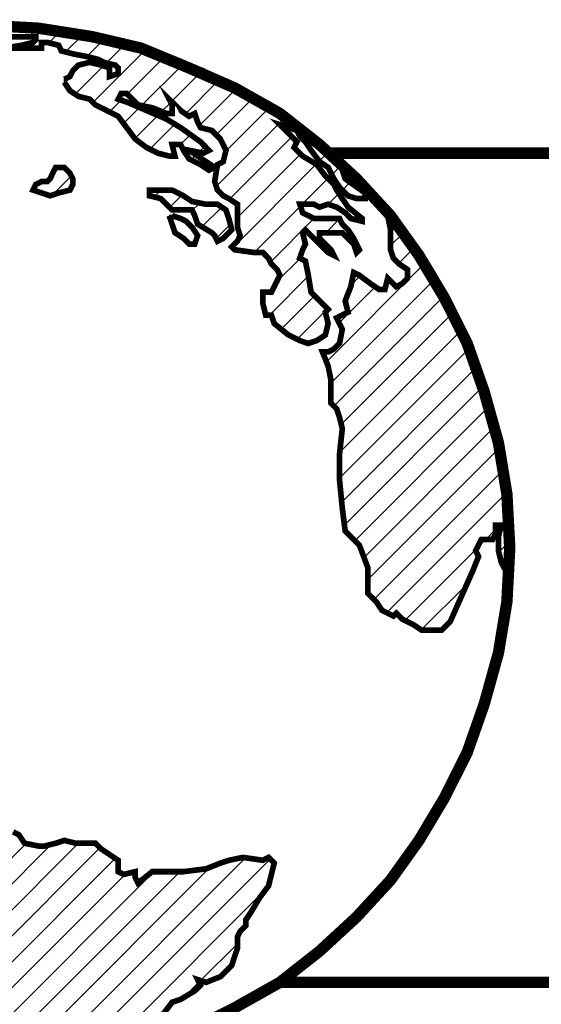
# Model space of a CAD drawing. Units: inches. Extents: x -1192 to -1082, y 307 to 392.
# Drawn here: x -1156 to -1156, y 349 to 351 of the extents above; entities that cross this region are included whole.
import ezdxf

# ---------------------------------------------------------------- set-up
doc = ezdxf.new("R2010")
doc.units = ezdxf.units.IN
doc.header["$MEASUREMENT"] = 0
doc.layers.add('hatch', color=60, linetype='Continuous')

msp = doc.modelspace()

# ---------------------------------------------------------------- hatches: boundary and pattern name
at = {"layer": 'hatch', "ltscale": 2.5}
h = msp.add_hatch(dxfattribs=at)
h.set_pattern_fill('ANSI31', color=256, scale=0.21, style=0)
h.set_pattern_definition([(45, (-1164.2802, 326.760313), (-0.018561553, 0.018561553), [])])
h.paths.add_polyline_path([(-1156.7885, 349.44), (-1156.7925, 349.4604), (-1156.7925, 349.4766), (-1156.8129, 349.4847), (-1156.8413, 349.4847), (-1156.8576, 349.4888), (-1156.8535, 349.5091), (-1156.8616, 349.5254), (-1156.8616, 349.5416), (-1156.8535, 349.5457), (-1156.8535, 349.562), (-1156.8535, 349.5701), (-1156.8657, 349.566), (-1156.886, 349.566), (-1156.8941, 349.5538), (-1156.9023, 349.5416), (-1156.9104, 349.5376), (-1156.9348, 349.5457), (-1156.9551, 349.5538), (-1156.9632, 349.5742), (-1156.9713, 349.5945), (-1156.9754, 349.6107), (-1156.9795, 349.6229), (-1156.9754, 349.631), (-1156.9713, 349.6432), (-1156.9673, 349.6676), (-1156.9592, 349.6839), (-1156.947, 349.6961), (-1156.9348, 349.7042), (-1156.9104, 349.6961), (-1156.8941, 349.6879), (-1156.8819, 349.6879), (-1156.886, 349.7001), (-1156.8616, 349.7001), (-1156.8291, 349.692), (-1156.8088, 349.6798), (-1156.8007, 349.6676), (-1156.8007, 349.6554), (-1156.7966, 349.6392), (-1156.7844, 349.627), (-1156.7722, 349.6189), (-1156.7641, 349.627), (-1156.7682, 349.6473), (-1156.7763, 349.6676), (-1156.7844, 349.6798), (-1156.7885, 349.6961), (-1156.7925, 349.7123), (-1156.7722, 349.7205), (-1156.76, 349.7408), (-1156.7478, 349.753), (-1156.7356, 349.7611), (-1156.7235, 349.7652), (-1156.7235, 349.7855), (-1156.7235, 349.8017), (-1156.7275, 349.8099), (-1156.7316, 349.822), (-1156.7194, 349.818), (-1156.7113, 349.8261), (-1156.7153, 349.8342), (-1156.7031, 349.8383), (-1156.7031, 349.8505), (-1156.695, 349.8627), (-1156.6828, 349.8668), (-1156.6666, 349.8749), (-1156.6584, 349.883), (-1156.6503, 349.9115), (-1156.6381, 349.9196), (-1156.6259, 349.9277), (-1156.6137, 349.9358), (-1156.5975, 349.9399), (-1156.6015, 349.9318), (-1156.6097, 349.9277), (-1156.6097, 349.9196), (-1156.6015, 349.9155), (-1156.5934, 349.9236), (-1156.5812, 349.9358), (-1156.569, 349.948), (-1156.5853, 349.9521), (-1156.6015, 349.9562), (-1156.6056, 349.9683), (-1156.6137, 349.9765), (-1156.6097, 349.9846), (-1156.6056, 349.9927), (-1156.6137, 349.9968), (-1156.6219, 349.9968), (-1156.634, 349.9887), (-1156.6462, 349.9765), (-1156.6544, 349.9683), (-1156.6666, 349.9602), (-1156.6706, 349.9683), (-1156.6584, 349.9805), (-1156.6422, 349.9968), (-1156.63, 350.009), (-1156.6178, 350.0171), (-1156.5975, 350.0171), (-1156.5812, 350.0212), (-1156.569, 350.0252), (-1156.5609, 350.0374), (-1156.5487, 350.0456), (-1156.5365, 350.0537), (-1156.5365, 350.0659), (-1156.5365, 350.0781), (-1156.5568, 350.0862), (-1156.565, 350.0943), (-1156.5812, 350.1025), (-1156.5934, 350.1065), (-1156.5934, 350.1228), (-1156.6056, 350.1309), (-1156.6137, 350.139), (-1156.6219, 350.1472), (-1156.634, 350.135), (-1156.6422, 350.1309), (-1156.6544, 350.1309), (-1156.6584, 350.1472), (-1156.6625, 350.1634), (-1156.6666, 350.1715), (-1156.6747, 350.1756), (-1156.6828, 350.1837), (-1156.6869, 350.1837), (-1156.695, 350.1797), (-1156.7113, 350.1797), (-1156.7194, 350.1797), (-1156.7194, 350.1675), (-1156.7235, 350.1512), (-1156.7194, 350.1268), (-1156.7194, 350.1146), (-1156.7194, 350.0984), (-1156.7275, 350.0862), (-1156.7356, 350.0781), (-1156.7397, 350.0699), (-1156.7478, 350.0659), (-1156.7438, 350.0618), (-1156.7397, 350.0537), (-1156.7397, 350.0374), (-1156.7438, 350.0293), (-1156.756, 350.0252), (-1156.76, 350.0293), (-1156.7641, 350.0456), (-1156.7641, 350.0659), (-1156.7682, 350.0781), (-1156.7722, 350.0821), (-1156.7803, 350.0821), (-1156.7925, 350.0903), (-1156.8007, 350.0943), (-1156.8088, 350.1025), (-1156.821, 350.1065), (-1156.8291, 350.1106), (-1156.8372, 350.1106), (-1156.8372, 350.1268), (-1156.8454, 350.1431), (-1156.8291, 350.1593), (-1156.8169, 350.1715), (-1156.8047, 350.1837), (-1156.7844, 350.2), (-1156.7803, 350.2), (-1156.7682, 350.2081), (-1156.76, 350.2162), (-1156.76, 350.2244), (-1156.7519, 350.2366), (-1156.7397, 350.2366), (-1156.7316, 350.2366), (-1156.7235, 350.2447), (-1156.7153, 350.2569), (-1156.7235, 350.2691), (-1156.7316, 350.265), (-1156.7478, 350.2528), (-1156.756, 350.2528), (-1156.76, 350.2691), (-1156.76, 350.2813), (-1156.76, 350.2935), (-1156.7682, 350.2935), (-1156.7763, 350.2853), (-1156.7763, 350.2731), (-1156.7803, 350.2609), (-1156.7885, 350.2528), (-1156.7844, 350.2691), (-1156.7885, 350.2731), (-1156.7925, 350.265), (-1156.8007, 350.2569), (-1156.8088, 350.2569), (-1156.8169, 350.2609), (-1156.821, 350.2691), (-1156.8291, 350.2691), (-1156.8332, 350.265), (-1156.8413, 350.265), (-1156.8535, 350.2691), (-1156.8535, 350.2772), (-1156.8494, 350.2813), (-1156.8576, 350.2894), (-1156.8535, 350.2975), (-1156.8576, 350.3056), (-1156.8657, 350.3097), (-1156.8698, 350.3178), (-1156.8738, 350.326), (-1156.8819, 350.326), (-1156.8941, 350.326), (-1156.8901, 350.3341), (-1156.8819, 350.3382), (-1156.8819, 350.3463), (-1156.8819, 350.3585), (-1156.8779, 350.3666), (-1156.8738, 350.3747), (-1156.8657, 350.3788), (-1156.8698, 350.3869), (-1156.8779, 350.3951), (-1156.886, 350.3869), (-1156.8982, 350.3829), (-1156.9063, 350.3829), (-1156.9145, 350.3747), (-1156.9226, 350.3747), (-1156.9226, 350.3625), (-1156.9307, 350.3585), (-1156.9348, 350.3544), (-1156.947, 350.3503), (-1156.951, 350.3503), (-1156.9632, 350.3382), (-1156.9754, 350.326), (-1156.9835, 350.3178), (-1156.9917, 350.3097), (-1156.9998, 350.3056), (-1157.0039, 350.2894), (-1157.012, 350.2935), (-1157.0242, 350.2853), (-1157.0079, 350.2853), (-1156.9917, 350.2813), (-1156.9876, 350.2731), (-1156.9917, 350.265), (-1156.9957, 350.2488), (-1157.0039, 350.2325), (-1156.9957, 350.2244), (-1157.0039, 350.204), (-1157.0201, 350.1797), (-1157.0282, 350.1593), (-1157.0404, 350.1431), (-1157.0404, 350.1228), (-1157.0486, 350.1106), (-1157.0486, 350.0903), (-1157.0526, 350.0699), (-1157.0526, 350.0618), (-1157.0608, 350.0578), (-1157.0648, 350.0659), (-1157.0689, 350.0496), (-1157.0729, 350.0415), (-1157.0811, 350.0293), (-1157.0933, 350.0049), (-1157.0973, 349.9968), (-1157.1014, 349.9846), (-1157.1014, 349.9724), (-1157.1095, 349.9683), (-1157.1095, 349.9602), (-1157.1136, 349.9521), (-1157.1176, 349.948), (-1157.1176, 349.9277), (-1157.1176, 349.9074), (-1157.1217, 349.883), (-1157.1176, 349.8586), (-1157.1136, 349.8505), (-1157.1095, 349.8464), (-1157.1095, 349.8261), (-1157.1095, 349.8058), (-1157.1095, 349.7855), (-1157.1095, 349.7733), (-1157.1055, 349.7652), (-1157.1055, 349.7448), (-1157.1095, 349.7408), (-1157.1055, 349.7326), (-1157.1014, 349.7286), (-1157.0973, 349.7205), (-1157.0973, 349.7123), (-1157.0973, 349.6961), (-1157.0933, 349.6879), (-1157.0892, 349.6717), (-1157.0811, 349.6676), (-1157.077, 349.6717), (-1157.0811, 349.6798), (-1157.0851, 349.692), (-1157.0892, 349.7123), (-1157.0933, 349.7205), (-1157.0933, 349.7286), (-1157.0973, 349.7448), (-1157.0973, 349.757), (-1157.0973, 349.7652), (-1157.1014, 349.7733), (-1157.1014, 349.7855), (-1157.0973, 349.7977), (-1157.0892, 349.7936), (-1157.0892, 349.7773), (-1157.0892, 349.7611), (-1157.0851, 349.7489), (-1157.0811, 349.7408), (-1157.0811, 349.7205), (-1157.0729, 349.7001), (-1157.0689, 349.6839), (-1157.0608, 349.6636), (-1157.0526, 349.6514), (-1157.0445, 349.6351), (-1157.0445, 349.6107), (-1157.0404, 349.5985), (-1157.0282, 349.5863), (-1157.012, 349.5701), (-1156.9957, 349.5457), (-1156.9795, 349.5335), (-1156.9551, 349.5132), (-1156.9429, 349.5091), (-1156.9348, 349.5132), (-1156.9226, 349.5091), (-1156.9145, 349.4969), (-1156.9063, 349.4847), (-1156.8982, 349.4766), (-1156.8738, 349.4685), (-1156.8576, 349.4563), (-1156.8413, 349.4441), (-1156.8332, 349.436), (-1156.821, 349.4238), (-1156.8169, 349.4116), (-1156.8129, 349.3994), (-1156.7966, 349.3913), (-1156.7925, 349.3953), (-1156.7885, 349.3872), (-1156.7722, 349.3791), (-1156.756, 349.371), (-1156.7397, 349.3628), (-1156.7275, 349.3669), (-1156.7275, 349.375), (-1156.7113, 349.375), (-1156.7031, 349.3669), (-1156.695, 349.3588), (-1156.6869, 349.3425), (-1156.6828, 349.3344), (-1156.6787, 349.3181), (-1156.6787, 349.3059), (-1156.6909, 349.2978), (-1156.695, 349.2937), (-1156.7031, 349.2856), (-1156.7031, 349.2734), (-1156.7031, 349.2572), (-1156.695, 349.245), (-1156.7031, 349.2409), (-1156.695, 349.2328), (-1156.6909, 349.2165), (-1156.6706, 349.2084), (-1156.6584, 349.1922), (-1156.634, 349.18), (-1156.6178, 349.1678), (-1156.5975, 349.1515), (-1156.5893, 349.1434), (-1156.5609, 349.1393), (-1156.5325, 349.1312), (-1156.5162, 349.1271), (-1156.504, 349.119), (-1156.4918, 349.1068), (-1156.4796, 349.0906), (-1156.4756, 349.0702), (-1156.4634, 349.0662), (-1156.4715, 349.058), (-1156.4601, 349.0542), (-1156.4552, 349.054), (-1156.3821, 349.058), (-1156.34, 349.0625), (-1156.3252, 349.0662), (-1156.3049, 349.0662), (-1156.2967, 349.0686), (-1156.2967, 349.0784), (-1156.2805, 349.0865), (-1156.2642, 349.0906), (-1156.248, 349.0987), (-1156.2277, 349.1068), (-1156.2155, 349.1231), (-1156.2033, 349.1353), (-1156.1911, 349.1515), (-1156.1789, 349.1556), (-1156.1586, 349.1678), (-1156.1504, 349.1759), (-1156.1545, 349.184), (-1156.1423, 349.18), (-1156.122, 349.1881), (-1156.1057, 349.2043), (-1156.0976, 349.2287), (-1156.0976, 349.245), (-1156.0936, 349.2531), (-1156.0854, 349.2612), (-1156.0854, 349.2694), (-1156.0773, 349.2816), (-1156.0651, 349.3019), (-1156.0529, 349.3181), (-1156.0489, 349.3344), (-1156.0448, 349.3506), (-1156.0529, 349.3588), (-1156.061, 349.3547), (-1156.0895, 349.3588), (-1156.1098, 349.3547), (-1156.122, 349.3506), (-1156.1423, 349.3425), (-1156.1748, 349.3384), (-1156.2073, 349.3384), (-1156.2195, 349.3384), (-1156.2399, 349.3222), (-1156.2439, 349.3303), (-1156.2439, 349.3384), (-1156.2602, 349.3344), (-1156.2683, 349.3384), (-1156.2683, 349.3547), (-1156.2805, 349.3628), (-1156.2927, 349.371), (-1156.3008, 349.3791), (-1156.3293, 349.3791), (-1156.3455, 349.3832), (-1156.3577, 349.3791), (-1156.374, 349.375), (-1156.3821, 349.375), (-1156.4024, 349.3791), (-1156.4105, 349.3913), (-1156.4187, 349.3953), (-1156.439, 349.3953), (-1156.4634, 349.4075), (-1156.4715, 349.4116), (-1156.4877, 349.4157), (-1156.504, 349.4116), (-1156.5162, 349.4075), (-1156.5243, 349.4075), (-1156.5325, 349.4075), (-1156.5406, 349.4157), (-1156.5446, 349.4035), (-1156.5609, 349.4075), (-1156.569, 349.4157), (-1156.5731, 349.4157), (-1156.5812, 349.4116), (-1156.5853, 349.4197), (-1156.5934, 349.4238), (-1156.6015, 349.4197), (-1156.6056, 349.4075), (-1156.6015, 349.3913), (-1156.6056, 349.3872), (-1156.6137, 349.3913), (-1156.6137, 349.4035), (-1156.6178, 349.4157), (-1156.6137, 349.4279), (-1156.63, 349.4279), (-1156.6422, 349.4157), (-1156.6584, 349.4116), (-1156.6666, 349.4075), (-1156.6747, 349.4035), (-1156.6747, 349.3832), (-1156.6869, 349.371), (-1156.6991, 349.3791), (-1156.7153, 349.3913), (-1156.7316, 349.3913), (-1156.7397, 349.3872), (-1156.756, 349.3913), (-1156.7682, 349.3953), (-1156.7803, 349.4035), (-1156.7844, 349.4197)])
h.paths.add_polyline_path([(-1156.76, 349.8952), (-1156.756, 349.9033), (-1156.756, 349.9074), (-1156.7519, 349.9115), (-1156.7397, 349.9115), (-1156.7275, 349.9155), (-1156.7275, 349.9115), (-1156.7275, 349.9033), (-1156.7316, 349.8993), (-1156.7397, 349.8952), (-1156.7519, 349.8952)], flags=16)
h.paths.add_polyline_path([(-1156.6015, 349.5295), (-1156.6056, 349.5295), (-1156.6219, 349.5295), (-1156.634, 349.5335), (-1156.6544, 349.5376), (-1156.6666, 349.5335), (-1156.6625, 349.5295), (-1156.6544, 349.5254), (-1156.6503, 349.5173), (-1156.6544, 349.5173), (-1156.6625, 349.5173), (-1156.6706, 349.5173), (-1156.6787, 349.5091), (-1156.6706, 349.5051), (-1156.6544, 349.501), (-1156.63, 349.5051), (-1156.6137, 349.5091), (-1156.5934, 349.5173)], flags=17)
h.paths.add_polyline_path([(-1156.6787, 349.5416), (-1156.695, 349.5457), (-1156.7153, 349.5498), (-1156.7316, 349.562), (-1156.7519, 349.5701), (-1156.7722, 349.5701), (-1156.7763, 349.5782), (-1156.7885, 349.5782), (-1156.8007, 349.5823), (-1156.8088, 349.5742), (-1156.8169, 349.566), (-1156.821, 349.566), (-1156.8169, 349.5579), (-1156.8007, 349.566), (-1156.7966, 349.5701), (-1156.7844, 349.566), (-1156.76, 349.5579), (-1156.7478, 349.5538), (-1156.7397, 349.5457), (-1156.7316, 349.5416), (-1156.7235, 349.5376), (-1156.7153, 349.5254), (-1156.6991, 349.5295), (-1156.6787, 349.5335)], flags=17)
h.paths.add_polyline_path([(-1155.7197, 349.9155), (-1155.7237, 349.944), (-1155.7319, 349.9683), (-1155.74, 350.009), (-1155.7522, 350.0456), (-1155.7603, 350.0699), (-1155.7725, 350.0984), (-1155.7888, 350.1309), (-1155.7949, 350.1472), (-1155.801, 350.1593), (-1155.8375, 350.2203), (-1155.8579, 350.2488), (-1155.8619, 350.2528), (-1155.87, 350.265), (-1155.8822, 350.2772), (-1155.8782, 350.2569), (-1155.8782, 350.2488), (-1155.8782, 350.2284), (-1155.8741, 350.2162), (-1155.866, 350.2081), (-1155.8538, 350.2), (-1155.8538, 350.1878), (-1155.8619, 350.1797), (-1155.87, 350.1756), (-1155.8822, 350.1878), (-1155.8863, 350.1715), (-1155.8944, 350.1715), (-1155.9066, 350.1797), (-1155.9229, 350.1919), (-1155.931, 350.1959), (-1155.9351, 350.1756), (-1155.9432, 350.1553), (-1155.9391, 350.139), (-1155.9473, 350.135), (-1155.9554, 350.1309), (-1155.9473, 350.1146), (-1155.9513, 350.0943), (-1155.9594, 350.0862), (-1155.9676, 350.0821), (-1155.9757, 350.0821), (-1155.9676, 350.0618), (-1155.9635, 350.0415), (-1155.9635, 350.0252), (-1155.9635, 350.009), (-1155.9554, 350.0009), (-1155.9513, 349.9887), (-1155.9473, 349.9724), (-1155.9513, 349.9358), (-1155.9513, 349.8993), (-1155.9473, 349.8586), (-1155.9432, 349.8261), (-1155.9351, 349.818), (-1155.9229, 349.8058), (-1155.9107, 349.7733), (-1155.9107, 349.7367), (-1155.9026, 349.7286), (-1155.8985, 349.7245), (-1155.8904, 349.7123), (-1155.8741, 349.7042), (-1155.87, 349.7083), (-1155.8619, 349.7001), (-1155.8457, 349.692), (-1155.8335, 349.6839), (-1155.8213, 349.6839), (-1155.805, 349.6839), (-1155.7928, 349.6961), (-1155.7766, 349.7326), (-1155.7603, 349.7692), (-1155.7522, 349.7895), (-1155.7563, 349.7977), (-1155.7522, 349.8058), (-1155.7481, 349.8139), (-1155.7359, 349.8139), (-1155.7319, 349.8139), (-1155.7278, 349.822), (-1155.7278, 349.8342), (-1155.7197, 349.8342), (-1155.7237, 349.818), (-1155.7237, 349.8099), (-1155.7237, 349.7977), (-1155.7197, 349.7814), (-1155.7156, 349.7733), (-1155.7116, 349.7692), (-1155.7116, 349.7855), (-1155.7116, 349.8342), (-1155.7116, 349.8708)])
h.paths.add_polyline_path([(-1155.9716, 350.139), (-1155.9676, 350.1431), (-1155.9798, 350.1553), (-1155.992, 350.1675), (-1155.996, 350.1919), (-1156.0001, 350.2122), (-1156.0082, 350.2162), (-1156.0041, 350.2284), (-1156.0001, 350.2366), (-1156.0041, 350.2528), (-1156.0001, 350.2569), (-1155.992, 350.2488), (-1155.9838, 350.2406), (-1155.9676, 350.2244), (-1155.9594, 350.2203), (-1155.9635, 350.2284), (-1155.9798, 350.2447), (-1155.9798, 350.2528), (-1155.9554, 350.2528), (-1155.9473, 350.2528), (-1155.9432, 350.2488), (-1155.9351, 350.2406), (-1155.931, 350.2366), (-1155.9269, 350.2244), (-1155.9229, 350.2284), (-1155.931, 350.2447), (-1155.9391, 350.2569), (-1155.9473, 350.265), (-1155.9513, 350.2731), (-1155.9635, 350.2731), (-1155.9879, 350.2731), (-1156.0041, 350.2813), (-1156.0082, 350.2935), (-1155.9879, 350.2935), (-1155.9798, 350.2894), (-1155.9676, 350.2935), (-1155.9554, 350.2894), (-1155.9432, 350.2813), (-1155.9351, 350.2731), (-1155.9188, 350.2691), (-1155.9188, 350.2731), (-1155.9391, 350.2894), (-1155.9473, 350.3016), (-1155.9554, 350.3138), (-1155.9594, 350.3219), (-1155.9716, 350.3341), (-1155.9838, 350.3503), (-1156.0041, 350.3625), (-1156.0163, 350.3747), (-1156.0123, 350.3829), (-1156.0245, 350.3951), (-1156.0367, 350.4072), (-1156.0123, 350.3991), (-1156.0082, 350.391), (-1156.0001, 350.3829), (-1155.992, 350.3707), (-1155.9798, 350.3544), (-1155.9676, 350.3463), (-1155.9594, 350.33), (-1155.9513, 350.3178), (-1155.9391, 350.3056), (-1155.9269, 350.3016), (-1155.9147, 350.3016), (-1155.9147, 350.3097), (-1155.9432, 350.33), (-1155.9473, 350.3422), (-1155.9473, 350.3488), (-1155.9798, 350.3788), (-1156.0367, 350.4235), (-1156.0692, 350.4418), (-1156.0895, 350.4519), (-1156.1104, 350.4639), (-1156.1667, 350.4885), (-1156.2225, 350.5115), (-1156.313, 350.5332), (-1156.3203, 350.5357), (-1156.3821, 350.5454), (-1156.4552, 350.5495), (-1156.5146, 350.5464), (-1156.5203, 350.5454), (-1156.5325, 350.5454), (-1156.5986, 350.535), (-1156.6056, 350.5332), (-1156.5975, 350.5292), (-1156.5853, 350.5292), (-1156.5772, 350.521), (-1156.5609, 350.5129), (-1156.5568, 350.521), (-1156.569, 350.5251), (-1156.5568, 350.5332), (-1156.5243, 350.5332), (-1156.5121, 350.5292), (-1156.4999, 350.5373), (-1156.4756, 350.5373), (-1156.439, 350.5373), (-1156.4268, 350.5373), (-1156.4227, 350.5332), (-1156.4105, 350.5332), (-1156.4024, 350.5332), (-1156.3862, 350.5332), (-1156.3862, 350.5292), (-1156.3902, 350.5251), (-1156.4065, 350.521), (-1156.4309, 350.517), (-1156.4065, 350.517), (-1156.3902, 350.517), (-1156.378, 350.517), (-1156.378, 350.5251), (-1156.3699, 350.5251), (-1156.3536, 350.521), (-1156.3496, 350.5129), (-1156.3333, 350.5088), (-1156.313, 350.5048), (-1156.2967, 350.5007), (-1156.2886, 350.4966), (-1156.2724, 350.4926), (-1156.2683, 350.4885), (-1156.2683, 350.4804), (-1156.2805, 350.4763), (-1156.2805, 350.4885), (-1156.2927, 350.4926), (-1156.3089, 350.4966), (-1156.3252, 350.4926), (-1156.3333, 350.4845), (-1156.3374, 350.4763), (-1156.3455, 350.4723), (-1156.3455, 350.4682), (-1156.3374, 350.456), (-1156.3252, 350.4479), (-1156.3089, 350.4438), (-1156.3008, 350.4357), (-1156.2846, 350.4276), (-1156.2683, 350.4194), (-1156.2561, 350.4032), (-1156.2439, 350.3869), (-1156.2277, 350.3747), (-1156.2114, 350.3666), (-1156.1952, 350.3625), (-1156.187, 350.3625), (-1156.1911, 350.3788), (-1156.1789, 350.3788), (-1156.1748, 350.3707), (-1156.1667, 350.3585), (-1156.1504, 350.3503), (-1156.1383, 350.3422), (-1156.1301, 350.3463), (-1156.1545, 350.3625), (-1156.1667, 350.3707), (-1156.1464, 350.3666), (-1156.1383, 350.3707), (-1156.1504, 350.3829), (-1156.1789, 350.4032), (-1156.1992, 350.4154), (-1156.2561, 350.4398), (-1156.2683, 350.4438), (-1156.2642, 350.4519), (-1156.2561, 350.4519), (-1156.248, 350.4438), (-1156.2399, 350.4357), (-1156.2195, 350.4316), (-1156.1992, 350.4235), (-1156.1911, 350.4235), (-1156.1911, 350.4357), (-1156.1952, 350.4438), (-1156.1789, 350.4276), (-1156.1667, 350.4194), (-1156.1586, 350.4235), (-1156.1545, 350.4113), (-1156.1504, 350.4032), (-1156.1342, 350.3991), (-1156.122, 350.3869), (-1156.1139, 350.3707), (-1156.1179, 350.3544), (-1156.1261, 350.3503), (-1156.1301, 350.326), (-1156.1261, 350.3138), (-1156.1179, 350.3056), (-1156.1098, 350.3016), (-1156.0976, 350.2935), (-1156.0976, 350.2731), (-1156.0976, 350.2609), (-1156.0936, 350.2488), (-1156.0976, 350.2406), (-1156.1057, 350.2325), (-1156.1017, 350.2284), (-1156.0732, 350.2244), (-1156.061, 350.2244), (-1156.0529, 350.2162), (-1156.0489, 350.2081), (-1156.0407, 350.2), (-1156.0367, 350.1919), (-1156.0448, 350.1756), (-1156.0489, 350.1675), (-1156.061, 350.1675), (-1156.061, 350.1512), (-1156.057, 350.135), (-1156.0489, 350.135), (-1156.0448, 350.1228), (-1156.0245, 350.1065), (-1156.0082, 350.0984), (-1155.996, 350.0943), (-1155.9838, 350.0984), (-1155.9716, 350.1065), (-1155.9676, 350.1228)])
h.paths.add_polyline_path([(-1156.1748, 350.3056), (-1156.1911, 350.3138), (-1156.1992, 350.3138), (-1156.2155, 350.3138), (-1156.2236, 350.3138), (-1156.2236, 350.3056), (-1156.2073, 350.3016), (-1156.1992, 350.2935), (-1156.1911, 350.2853), (-1156.1789, 350.2853), (-1156.1626, 350.2853), (-1156.1586, 350.2772), (-1156.1545, 350.265), (-1156.1342, 350.2528), (-1156.1301, 350.2488), (-1156.1261, 350.2406), (-1156.1179, 350.2447), (-1156.1057, 350.2569), (-1156.1098, 350.2731), (-1156.1139, 350.2853), (-1156.1261, 350.2935), (-1156.1423, 350.2935), (-1156.1626, 350.2975)], flags=17)
h.paths.add_polyline_path([(-1156.3333, 350.33), (-1156.3374, 350.3382), (-1156.3455, 350.3463), (-1156.3577, 350.3463), (-1156.3618, 350.3382), (-1156.3658, 350.33), (-1156.3699, 350.326), (-1156.378, 350.326), (-1156.3862, 350.3219), (-1156.3902, 350.3138), (-1156.378, 350.3097), (-1156.3658, 350.3056), (-1156.3536, 350.3097), (-1156.3374, 350.3138), (-1156.3333, 350.3219)], flags=17)
h.paths.add_polyline_path([(-1156.4349, 350.3219), (-1156.4309, 350.33), (-1156.4268, 350.3341), (-1156.4268, 350.3463), (-1156.4268, 350.3585), (-1156.4471, 350.3585), (-1156.4552, 350.3544), (-1156.4552, 350.3625), (-1156.4512, 350.3666), (-1156.4512, 350.3707), (-1156.4593, 350.3788), (-1156.4715, 350.391), (-1156.4837, 350.3991), (-1156.4959, 350.3991), (-1156.4918, 350.4113), (-1156.5081, 350.4113), (-1156.5162, 350.4194), (-1156.5243, 350.4316), (-1156.5243, 350.4357), (-1156.5365, 350.4316), (-1156.5406, 350.4276), (-1156.5568, 350.4276), (-1156.5609, 350.4398), (-1156.5731, 350.4316), (-1156.5812, 350.4276), (-1156.5934, 350.4194), (-1156.6056, 350.4194), (-1156.6097, 350.4072), (-1156.6219, 350.3991), (-1156.63, 350.3951), (-1156.63, 350.3869), (-1156.6381, 350.3788), (-1156.6422, 350.3747), (-1156.6503, 350.3707), (-1156.6503, 350.3625), (-1156.6381, 350.3585), (-1156.6462, 350.3503), (-1156.6381, 350.3503), (-1156.6219, 350.3503), (-1156.6097, 350.3503), (-1156.5975, 350.3463), (-1156.5893, 350.33), (-1156.5934, 350.3178), (-1156.5853, 350.3097), (-1156.5731, 350.3138), (-1156.565, 350.3097), (-1156.5731, 350.3016), (-1156.5853, 350.2975), (-1156.5772, 350.2894), (-1156.569, 350.2894), (-1156.5528, 350.2894), (-1156.5528, 350.2853), (-1156.5528, 350.2813), (-1156.569, 350.2772), (-1156.565, 350.265), (-1156.5528, 350.2406), (-1156.5284, 350.2284), (-1156.5162, 350.2162), (-1156.504, 350.204), (-1156.4674, 350.2), (-1156.4634, 350.2), (-1156.4593, 350.2122), (-1156.4634, 350.2284), (-1156.4674, 350.2447), (-1156.4674, 350.2609), (-1156.4756, 350.2691), (-1156.4634, 350.2772), (-1156.4552, 350.2813), (-1156.4471, 350.2935), (-1156.443, 350.3016), (-1156.4552, 350.3056), (-1156.4512, 350.3178), (-1156.443, 350.3178)])
h.paths.add_polyline_path([(-1156.6747, 350.3016), (-1156.6869, 350.3178), (-1156.6909, 350.3219), (-1156.7031, 350.3178), (-1156.7113, 350.3138), (-1156.7235, 350.3178), (-1156.7356, 350.3056), (-1156.7397, 350.3016), (-1156.7316, 350.2935), (-1156.7275, 350.2894), (-1156.7275, 350.2853), (-1156.7438, 350.2853), (-1156.7478, 350.2813), (-1156.7478, 350.2772), (-1156.7275, 350.2731), (-1156.7153, 350.2731), (-1156.7031, 350.2731), (-1156.695, 350.2813), (-1156.695, 350.2731), (-1156.695, 350.265), (-1156.6909, 350.2609), (-1156.6828, 350.2609), (-1156.6706, 350.2528), (-1156.6706, 350.2488), (-1156.6747, 350.2447), (-1156.6787, 350.2447), (-1156.6828, 350.2366), (-1156.6828, 350.2284), (-1156.695, 350.2203), (-1156.7072, 350.2203), (-1156.7113, 350.2122), (-1156.7072, 350.2122), (-1156.695, 350.2122), (-1156.6869, 350.2122), (-1156.6828, 350.2081), (-1156.6787, 350.204), (-1156.6706, 350.2), (-1156.6544, 350.204), (-1156.6422, 350.2081), (-1156.6219, 350.204), (-1156.6137, 350.2081), (-1156.6259, 350.2162), (-1156.634, 350.2203), (-1156.6422, 350.2325), (-1156.6422, 350.2366), (-1156.634, 350.2366), (-1156.6219, 350.2284), (-1156.6178, 350.2284), (-1156.6137, 350.2406), (-1156.6137, 350.2488), (-1156.6178, 350.2528), (-1156.6381, 350.2609), (-1156.6503, 350.265), (-1156.6381, 350.2691), (-1156.6381, 350.2772), (-1156.6422, 350.2853), (-1156.6666, 350.2894)], flags=17)

# ---------------------------------------------------------------- linework, layer by layer
for points, const_width in [([(-1156.1667, 349.1109), (-1156.1017, 349.1434), (-1156.0367, 349.18), (-1155.9798, 349.2247), (-1155.9269, 349.2734), (-1155.8782, 349.3263), (-1155.8375, 349.3832), (-1155.801, 349.4441), (-1155.7684, 349.5091), (-1155.7441, 349.5782), (-1155.7237, 349.6514), (-1155.7116, 349.7245), (-1155.7075, 349.8017), (-1155.7075, 349.8017), (-1155.7116, 349.8789), (-1155.7237, 349.9521), (-1155.7441, 350.0252), (-1155.7684, 350.0943), (-1155.801, 350.1593), (-1155.8375, 350.2203), (-1155.8782, 350.2772), (-1155.9269, 350.33), (-1155.9798, 350.3788), (-1156.0367, 350.4235), (-1156.1017, 350.4601), (-1156.1667, 350.4885), (-1156.2358, 350.517), (-1156.3049, 350.5332), (-1156.3821, 350.5454), (-1156.4552, 350.5495)], 0.0163), ([(-1156.3455, 350.4682), (-1156.3374, 350.456), (-1156.3252, 350.4479), (-1156.3089, 350.4438), (-1156.3008, 350.4357), (-1156.2846, 350.4276), (-1156.2683, 350.4194), (-1156.2561, 350.4032), (-1156.2439, 350.3869), (-1156.2277, 350.3747), (-1156.2114, 350.3666), (-1156.1952, 350.3625), (-1156.187, 350.3625), (-1156.1911, 350.3788), (-1156.1789, 350.3788), (-1156.1748, 350.3707), (-1156.1667, 350.3585), (-1156.1504, 350.3503), (-1156.1383, 350.3422), (-1156.1301, 350.3463), (-1156.1545, 350.3625), (-1156.1667, 350.3707), (-1156.1464, 350.3666), (-1156.1383, 350.3707), (-1156.1504, 350.3829), (-1156.1789, 350.4032), (-1156.1992, 350.4154), (-1156.2561, 350.4398), (-1156.2683, 350.4438), (-1156.2642, 350.4519), (-1156.2561, 350.4519), (-1156.248, 350.4438), (-1156.2399, 350.4357), (-1156.2195, 350.4316), (-1156.1992, 350.4235), (-1156.1911, 350.4235), (-1156.1911, 350.4357), (-1156.1952, 350.4438), (-1156.1789, 350.4276), (-1156.1667, 350.4194), (-1156.1586, 350.4235), (-1156.1545, 350.4113), (-1156.1504, 350.4032), (-1156.1342, 350.3991), (-1156.122, 350.3869), (-1156.1139, 350.3707), (-1156.1179, 350.3544), (-1156.1261, 350.3503), (-1156.1301, 350.326), (-1156.1261, 350.3138), (-1156.1179, 350.3056), (-1156.1098, 350.3016), (-1156.0976, 350.2935), (-1156.0976, 350.2731), (-1156.0976, 350.2609), (-1156.0936, 350.2488), (-1156.0976, 350.2406), (-1156.1057, 350.2325), (-1156.1017, 350.2284), (-1156.0732, 350.2244), (-1156.061, 350.2244), (-1156.0529, 350.2162), (-1156.0489, 350.2081), (-1156.0407, 350.2), (-1156.0367, 350.1919), (-1156.0448, 350.1756), (-1156.0489, 350.1675), (-1156.061, 350.1675), (-1156.061, 350.1512), (-1156.057, 350.135), (-1156.0489, 350.135), (-1156.0448, 350.1228), (-1156.0245, 350.1065), (-1156.0082, 350.0984), (-1155.996, 350.0943), (-1155.9838, 350.0984), (-1155.9716, 350.1065), (-1155.9676, 350.1228), (-1155.9716, 350.139), (-1155.9676, 350.1431), (-1155.9798, 350.1553), (-1155.992, 350.1675), (-1155.996, 350.1919), (-1156.0001, 350.2122), (-1156.0082, 350.2162), (-1156.0041, 350.2284), (-1156.0001, 350.2366), (-1156.0041, 350.2528), (-1156.0001, 350.2569), (-1155.992, 350.2488), (-1155.9838, 350.2406), (-1155.9676, 350.2244), (-1155.9594, 350.2203), (-1155.9635, 350.2284), (-1155.9798, 350.2447), (-1155.9798, 350.2528), (-1155.9554, 350.2528), (-1155.9473, 350.2528), (-1155.9432, 350.2488), (-1155.9351, 350.2406), (-1155.931, 350.2366), (-1155.9269, 350.2244), (-1155.9229, 350.2284), (-1155.931, 350.2447), (-1155.9391, 350.2569), (-1155.9473, 350.265), (-1155.9513, 350.2731), (-1155.9635, 350.2731), (-1155.9879, 350.2731), (-1156.0041, 350.2813), (-1156.0082, 350.2935), (-1155.9879, 350.2935), (-1155.9798, 350.2894), (-1155.9676, 350.2935), (-1155.9554, 350.2894), (-1155.9432, 350.2813), (-1155.9351, 350.2731), (-1155.9188, 350.2691), (-1155.9188, 350.2731), (-1155.9391, 350.2894), (-1155.9473, 350.3016), (-1155.9554, 350.3138), (-1155.9594, 350.3219), (-1155.9716, 350.3341), (-1155.9838, 350.3503), (-1156.0041, 350.3625), (-1156.0163, 350.3747), (-1156.0123, 350.3829), (-1156.0245, 350.3951), (-1156.0367, 350.4072), (-1156.0123, 350.3991), (-1156.0082, 350.391), (-1156.0001, 350.3829), (-1155.992, 350.3707), (-1155.9798, 350.3544), (-1155.9676, 350.3463), (-1155.9594, 350.33), (-1155.9513, 350.3178), (-1155.9391, 350.3056), (-1155.9269, 350.3016), (-1155.9147, 350.3016), (-1155.9147, 350.3097), (-1155.9432, 350.33), (-1155.9473, 350.3422), (-1155.9473, 350.3503), (-1155.9798, 350.3829), (-1156.0123, 350.4072), (-1156.0489, 350.4316), (-1156.0895, 350.4519), (-1156.1464, 350.4845), (-1156.2114, 350.5088), (-1156.313, 350.5332), (-1156.3374, 350.5413), (-1156.378, 350.5454), (-1156.4349, 350.5495)], 0.00813), ([(-1156.4227, 350.5332), (-1156.4105, 350.5332), (-1156.4024, 350.5332), (-1156.3862, 350.5332), (-1156.3862, 350.5292), (-1156.3902, 350.5251), (-1156.4065, 350.521), (-1156.4309, 350.517)], 0.00813), ([(-1156.4349, 350.517), (-1156.4065, 350.517), (-1156.3902, 350.517), (-1156.378, 350.517), (-1156.378, 350.5251), (-1156.3699, 350.5251), (-1156.3536, 350.521), (-1156.3496, 350.5129), (-1156.3333, 350.5088), (-1156.313, 350.5048), (-1156.2967, 350.5007), (-1156.2886, 350.4966), (-1156.2724, 350.4926), (-1156.2683, 350.4885), (-1156.2683, 350.4804), (-1156.2805, 350.4763), (-1156.2805, 350.4885), (-1156.2927, 350.4926), (-1156.3089, 350.4966), (-1156.3252, 350.4926), (-1156.3333, 350.4845), (-1156.3374, 350.4763), (-1156.3455, 350.4723)], 0.00813), ([(-1156.0367, 349.18), (-1152.7449, 349.18), (-1152.7449, 350.3666), (-1155.9666, 350.3666)], 0.0163), ([(-1156.3577, 350.3463), (-1156.3618, 350.3382), (-1156.3658, 350.33), (-1156.3699, 350.326), (-1156.378, 350.326), (-1156.3862, 350.3219), (-1156.3902, 350.3138), (-1156.378, 350.3097), (-1156.3658, 350.3056), (-1156.3536, 350.3097), (-1156.3374, 350.3138), (-1156.3333, 350.3219), (-1156.3333, 350.33), (-1156.3374, 350.3382), (-1156.3455, 350.3463), (-1156.3577, 350.3463), (-1156.3577, 350.3463), (-1156.3577, 350.3463)], 0.00813), ([(-1156.2236, 350.3138), (-1156.2236, 350.3056), (-1156.2073, 350.3016), (-1156.1992, 350.2935), (-1156.1911, 350.2853), (-1156.1789, 350.2853), (-1156.1626, 350.2853), (-1156.1586, 350.2772), (-1156.1545, 350.265), (-1156.1342, 350.2528), (-1156.1301, 350.2488), (-1156.1261, 350.2406), (-1156.1179, 350.2447), (-1156.1057, 350.2569), (-1156.1098, 350.2731), (-1156.1139, 350.2853), (-1156.1261, 350.2935), (-1156.1423, 350.2935), (-1156.1626, 350.2975), (-1156.1748, 350.3056), (-1156.1911, 350.3138), (-1156.1992, 350.3138), (-1156.2155, 350.3138), (-1156.2236, 350.3138), (-1156.2236, 350.3138), (-1156.2236, 350.3138)], 0.00813), ([(-1155.931, 350.1959), (-1155.9351, 350.1756), (-1155.9432, 350.1553), (-1155.9391, 350.139), (-1155.9473, 350.135), (-1155.9554, 350.1309), (-1155.9473, 350.1146), (-1155.9513, 350.0943), (-1155.9594, 350.0862), (-1155.9676, 350.0821), (-1155.9757, 350.0821), (-1155.9676, 350.0618), (-1155.9635, 350.0415), (-1155.9635, 350.0252), (-1155.9635, 350.009), (-1155.9554, 350.0009), (-1155.9513, 349.9887), (-1155.9473, 349.9724), (-1155.9513, 349.9358), (-1155.9513, 349.8993), (-1155.9473, 349.8586), (-1155.9432, 349.8261), (-1155.9351, 349.818), (-1155.9229, 349.8058), (-1155.9107, 349.7733), (-1155.9107, 349.7367), (-1155.9026, 349.7286), (-1155.8985, 349.7245), (-1155.8904, 349.7123), (-1155.8741, 349.7042), (-1155.87, 349.7083), (-1155.8619, 349.7001), (-1155.8457, 349.692), (-1155.8335, 349.6839), (-1155.8213, 349.6839), (-1155.805, 349.6839), (-1155.7928, 349.6961), (-1155.7766, 349.7326), (-1155.7603, 349.7692), (-1155.7522, 349.7895), (-1155.7563, 349.7977), (-1155.7522, 349.8058), (-1155.7481, 349.8139), (-1155.7359, 349.8139), (-1155.7319, 349.8139), (-1155.7278, 349.822), (-1155.7278, 349.8342), (-1155.7197, 349.8342), (-1155.7237, 349.818), (-1155.7237, 349.8099), (-1155.7237, 349.7977), (-1155.7197, 349.7814), (-1155.7156, 349.7733), (-1155.7116, 349.7692), (-1155.7116, 349.7855), (-1155.7116, 349.8342), (-1155.7116, 349.8708), (-1155.7197, 349.9155), (-1155.7237, 349.944), (-1155.7319, 349.9683), (-1155.74, 350.009), (-1155.7522, 350.0456), (-1155.7603, 350.0699), (-1155.7725, 350.0984), (-1155.7888, 350.1309), (-1155.801, 350.1634), (-1155.8131, 350.1878), (-1155.8253, 350.2081), (-1155.8457, 350.2325), (-1155.8538, 350.2447), (-1155.8619, 350.2528), (-1155.87, 350.265), (-1155.8822, 350.2772), (-1155.8782, 350.2569), (-1155.8782, 350.2488), (-1155.8782, 350.2284), (-1155.8741, 350.2162), (-1155.866, 350.2081), (-1155.8538, 350.2), (-1155.8538, 350.1878), (-1155.8619, 350.1797), (-1155.87, 350.1756), (-1155.8822, 350.1878), (-1155.8863, 350.1715), (-1155.8944, 350.1715), (-1155.9066, 350.1797), (-1155.9229, 350.1919), (-1155.931, 350.1959), (-1155.931, 350.1959), (-1155.931, 350.1959)], 0.00813), ([(-1156.1952, 350.2772), (-1156.1911, 350.265), (-1156.187, 350.2528), (-1156.1748, 350.2447), (-1156.1708, 350.2406), (-1156.1667, 350.2366), (-1156.1586, 350.2366), (-1156.1545, 350.2488), (-1156.1626, 350.2609), (-1156.1708, 350.2691), (-1156.1789, 350.2731), (-1156.1911, 350.2772)], 0.00813), ([(-1156.2033, 349.1353), (-1156.1911, 349.1515), (-1156.1789, 349.1556), (-1156.1586, 349.1678), (-1156.1504, 349.1759), (-1156.1545, 349.184), (-1156.1423, 349.18), (-1156.122, 349.1881), (-1156.1057, 349.2043), (-1156.0976, 349.2287), (-1156.0976, 349.245), (-1156.0936, 349.2531), (-1156.0854, 349.2612), (-1156.0854, 349.2694), (-1156.0773, 349.2816), (-1156.0651, 349.3019), (-1156.0529, 349.3181), (-1156.0489, 349.3344), (-1156.0448, 349.3506), (-1156.0529, 349.3588), (-1156.061, 349.3547), (-1156.0895, 349.3588), (-1156.1098, 349.3547), (-1156.122, 349.3506), (-1156.1423, 349.3425), (-1156.1748, 349.3384), (-1156.2073, 349.3384), (-1156.2195, 349.3384), (-1156.2399, 349.3222), (-1156.2439, 349.3303), (-1156.2439, 349.3384), (-1156.2602, 349.3344), (-1156.2683, 349.3384), (-1156.2683, 349.3547), (-1156.2805, 349.3628), (-1156.2927, 349.371), (-1156.3008, 349.3791), (-1156.3293, 349.3791), (-1156.3455, 349.3832), (-1156.3577, 349.3791), (-1156.374, 349.375), (-1156.3821, 349.375), (-1156.4024, 349.3791), (-1156.4105, 349.3913), (-1156.4187, 349.3953)], 0.00813)]:
    msp.add_lwpolyline(points, dxfattribs=dict(at, const_width=const_width))
for points in [[(-1156.3455, 350.4682), (-1156.3374, 350.456), (-1156.3252, 350.4479), (-1156.3089, 350.4438), (-1156.3008, 350.4357), (-1156.2846, 350.4276), (-1156.2683, 350.4194), (-1156.2561, 350.4032), (-1156.2439, 350.3869), (-1156.2277, 350.3747), (-1156.2114, 350.3666), (-1156.1952, 350.3625), (-1156.187, 350.3625), (-1156.1911, 350.3788), (-1156.1789, 350.3788), (-1156.1748, 350.3707), (-1156.1667, 350.3585), (-1156.1504, 350.3503), (-1156.1383, 350.3422), (-1156.1301, 350.3463), (-1156.1545, 350.3625), (-1156.1667, 350.3707), (-1156.1464, 350.3666), (-1156.1383, 350.3707), (-1156.1504, 350.3829), (-1156.1789, 350.4032), (-1156.1992, 350.4154), (-1156.2561, 350.4398), (-1156.2683, 350.4438), (-1156.2642, 350.4519), (-1156.2561, 350.4519), (-1156.248, 350.4438), (-1156.2399, 350.4357), (-1156.2195, 350.4316), (-1156.1992, 350.4235), (-1156.1911, 350.4235), (-1156.1911, 350.4357), (-1156.1952, 350.4438), (-1156.1789, 350.4276), (-1156.1667, 350.4194), (-1156.1586, 350.4235), (-1156.1545, 350.4113), (-1156.1504, 350.4032), (-1156.1342, 350.3991), (-1156.122, 350.3869), (-1156.1139, 350.3707), (-1156.1179, 350.3544), (-1156.1261, 350.3503), (-1156.1301, 350.326), (-1156.1261, 350.3138), (-1156.1179, 350.3056), (-1156.1098, 350.3016), (-1156.0976, 350.2935), (-1156.0976, 350.2731), (-1156.0976, 350.2609), (-1156.0936, 350.2488), (-1156.0976, 350.2406), (-1156.1057, 350.2325), (-1156.1017, 350.2284), (-1156.0732, 350.2244), (-1156.061, 350.2244), (-1156.0529, 350.2162), (-1156.0489, 350.2081), (-1156.0407, 350.2), (-1156.0367, 350.1919), (-1156.0448, 350.1756), (-1156.0489, 350.1675), (-1156.061, 350.1675), (-1156.061, 350.1512), (-1156.057, 350.135), (-1156.0489, 350.135), (-1156.0448, 350.1228), (-1156.0245, 350.1065), (-1156.0082, 350.0984), (-1155.996, 350.0943), (-1155.9838, 350.0984), (-1155.9716, 350.1065), (-1155.9676, 350.1228), (-1155.9716, 350.139), (-1155.9676, 350.1431), (-1155.9798, 350.1553), (-1155.992, 350.1675), (-1155.996, 350.1919), (-1156.0001, 350.2122), (-1156.0082, 350.2162), (-1156.0041, 350.2284), (-1156.0001, 350.2366), (-1156.0041, 350.2528), (-1156.0001, 350.2569), (-1155.992, 350.2488), (-1155.9838, 350.2406), (-1155.9676, 350.2244), (-1155.9594, 350.2203), (-1155.9635, 350.2284), (-1155.9798, 350.2447), (-1155.9798, 350.2528), (-1155.9554, 350.2528), (-1155.9473, 350.2528), (-1155.9432, 350.2488), (-1155.9351, 350.2406), (-1155.931, 350.2366), (-1155.9269, 350.2244), (-1155.9229, 350.2284), (-1155.931, 350.2447), (-1155.9391, 350.2569), (-1155.9473, 350.265), (-1155.9513, 350.2731), (-1155.9635, 350.2731), (-1155.9879, 350.2731), (-1156.0041, 350.2813), (-1156.0082, 350.2935), (-1155.9879, 350.2935), (-1155.9798, 350.2894), (-1155.9676, 350.2935), (-1155.9554, 350.2894), (-1155.9432, 350.2813), (-1155.9351, 350.2731), (-1155.9188, 350.2691), (-1155.9188, 350.2731), (-1155.9391, 350.2894), (-1155.9473, 350.3016), (-1155.9554, 350.3138), (-1155.9594, 350.3219), (-1155.9716, 350.3341), (-1155.9838, 350.3503), (-1156.0041, 350.3625), (-1156.0163, 350.3747), (-1156.0123, 350.3829), (-1156.0245, 350.3951), (-1156.0367, 350.4072), (-1156.0123, 350.3991), (-1156.0082, 350.391), (-1156.0001, 350.3829), (-1155.992, 350.3707), (-1155.9798, 350.3544), (-1155.9676, 350.3463), (-1155.9594, 350.33), (-1155.9513, 350.3178), (-1155.9391, 350.3056), (-1155.9269, 350.3016), (-1155.9147, 350.3016), (-1155.9147, 350.3097), (-1155.9432, 350.33), (-1155.9473, 350.3422), (-1155.9473, 350.3503), (-1155.9798, 350.3829), (-1156.0123, 350.4072), (-1156.0489, 350.4316), (-1156.0895, 350.4519), (-1156.1464, 350.4845), (-1156.2114, 350.5088), (-1156.313, 350.5332), (-1156.3374, 350.5413), (-1156.378, 350.5454), (-1156.4349, 350.5495)], [(-1156.4349, 350.517), (-1156.4065, 350.517), (-1156.3902, 350.517), (-1156.378, 350.517), (-1156.378, 350.5251), (-1156.3699, 350.5251), (-1156.3536, 350.521), (-1156.3496, 350.5129), (-1156.3333, 350.5088), (-1156.313, 350.5048), (-1156.2967, 350.5007), (-1156.2886, 350.4966), (-1156.2724, 350.4926), (-1156.2683, 350.4885), (-1156.2683, 350.4804), (-1156.2805, 350.4763), (-1156.2805, 350.4885), (-1156.2927, 350.4926), (-1156.3089, 350.4966), (-1156.3252, 350.4926), (-1156.3333, 350.4845), (-1156.3374, 350.4763), (-1156.3455, 350.4723), (-1156.3455, 350.4682), (-1156.3455, 350.4682)], [(-1156.4105, 350.5332), (-1156.4024, 350.5332), (-1156.3862, 350.5332), (-1156.3862, 350.5292), (-1156.3902, 350.5251), (-1156.4065, 350.521), (-1156.4309, 350.517)], [(-1156.1952, 350.2772), (-1156.1911, 350.265), (-1156.187, 350.2528), (-1156.1748, 350.2447), (-1156.1708, 350.2406), (-1156.1667, 350.2366), (-1156.1586, 350.2366), (-1156.1545, 350.2488), (-1156.1626, 350.2609), (-1156.1708, 350.2691), (-1156.1789, 350.2731), (-1156.1911, 350.2772), (-1156.1952, 350.2772), (-1156.1952, 350.2772)]]:
    msp.add_lwpolyline(points, dxfattribs=at)

doc.saveas('drawing.dxf')
